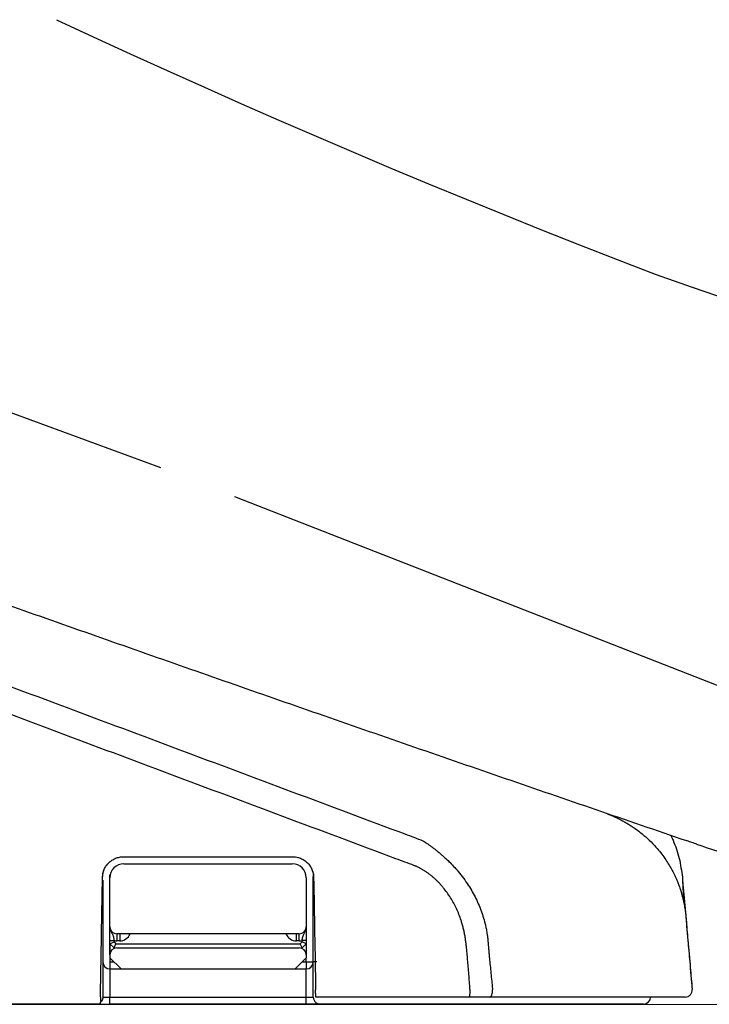
# Model space of a CAD drawing. Units: millimetres. Extents: x 1.53 to 6.76, y 3.32 to 6.05.
# Drawn here: x 2.18 to 2.27, y 4.06 to 4.19 of the extents above; entities that cross this region are included whole.
import ezdxf

# ---------------------------------------------------------------- set-up
doc = ezdxf.new("R2010")
doc.units = ezdxf.units.MM
doc.linetypes.add('DASHED', pattern=[3, 2, -1])
for name, color, linetype in [('Dimension', 4, 'Continuous'), ('PIC01', 7, 'Continuous'), ('SS114', 7, 'Continuous')]:
    doc.layers.add(name, color=color, linetype=linetype)

# ---------------------------------------------------------------- blocks, each defined once
blk = doc.blocks.new('side3046')
at = {"layer": 'SS114', "color": 7, "linetype": 'DASHED'}
for p, q in [((3081.983, 638.872), (3067.02, 644.365)), ((3100.934, 631.455), (3081.983, 638.872))]:
    blk.add_line(p, q, dxfattribs=at)
at = {"layer": 'SS114', "color": 7, "linetype": 'Continuous'}
for p, q in [((3080.768, 629.12), (3080.768, 629.187)), ((3080.935, 627.786), (3080.935, 627.619)), ((3081.001, 627.786), (3081.001, 627.619)), ((3085.205, 627.619), (3085.205, 627.786)), ((3085.272, 627.619), (3085.272, 627.786)), ((3080.768, 627.552), (3080.768, 627.626)), ((3080.768, 627.626), (3080.868, 627.626)), ((3080.768, 627.552), (3080.868, 627.594)), ((3080.768, 627.552), (3080.768, 627.285)), ((3080.768, 627.285), (3080.768, 627.552)), ((3080.868, 627.452), (3080.768, 627.552)), ((3080.868, 627.626), (3080.868, 627.594)), ((3080.868, 627.594), (3080.909, 627.552)), ((3080.868, 627.452), (3080.909, 627.552)), ((3080.909, 627.552), (3085.297, 627.552)), ((3081.001, 627.619), (3080.935, 627.619)), ((3080.935, 627.452), (3085.272, 627.452)), ((3085.272, 627.619), (3085.205, 627.619)), ((3085.297, 627.552), (3085.339, 627.594)), ((3085.339, 627.452), (3085.297, 627.552)), ((3085.339, 627.594), (3085.339, 627.626)), ((3085.439, 627.626), (3085.339, 627.626)), ((3085.439, 627.552), (3085.339, 627.594)), ((3085.439, 627.552), (3085.339, 627.452)), ((3085.439, 627.626), (3085.439, 627.552)), ((3085.439, 627.552), (3085.439, 627.285)), ((3080.768, 627.285), (3080.768, 627.219)), ((3080.768, 627.219), (3080.768, 627.119)), ((3080.768, 627.219), (3081.035, 626.952)), ((3085.172, 626.952), (3085.439, 627.219)), ((3085.439, 627.285), (3085.439, 627.219)), ((3085.439, 627.119), (3085.439, 627.219)), ((3080.768, 627.119), (3080.868, 627.119)), ((3080.768, 627.119), (3080.768, 626.952)), ((3080.768, 626.952), (3080.768, 626.284)), ((3080.768, 626.952), (3081.035, 626.952)), ((3081.035, 626.952), (3085.172, 626.952)), ((3085.172, 626.952), (3085.439, 626.952)), ((3085.339, 627.119), (3085.439, 627.119)), ((3085.439, 627.119), (3085.606, 627.119)), ((3085.439, 627.119), (3085.439, 626.952)), ((3085.439, 626.284), (3085.439, 626.952)), ((3085.693, 627.119), (3085.606, 627.119)), ((3080.601, 626.284), (3080.768, 626.284)), ((3080.768, 626.118), (3080.768, 626.284)), ((3080.768, 626.284), (3085.439, 626.284)), ((3085.439, 626.284), (3085.606, 626.284)), ((3085.439, 626.118), (3085.439, 626.284)), ((3094.617, 626.466), (3094.617, 626.466)), ((3094.617, 626.466), (3094.617, 626.466)), ((3080.538, 626.118), (3080.768, 626.118)), ((3085.439, 626.118), (3080.768, 626.118)), ((3085.773, 626.118), (3085.439, 626.118))]:
    blk.add_line(p, q, dxfattribs=at)
at = {"layer": 'SS114', "color": 7, "linetype": 'DASHED'}
for centre, radius, start, end in [((3172.603, 848.857), 220.001, 244.96203, 248.99325), ((3121.841, 721.965), 83.367, 250.29887, 260.54924)]:
    blk.add_arc(centre, radius, start, end, dxfattribs=at)
at = {"layer": 'SS114', "color": 7, "linetype": 'Continuous'}
for centre, radius, start, end in [((3081.101, 629.12), 0.334, 90, 180), ((3085.105, 629.12), 0.334, 0, 90), ((3080.935, 627.953), 0.167, 180, 270), ((3085.272, 627.953), 0.167, 270, 0), ((3081.001, 627.886), 0.267, 270, 337.9274), ((3085.205, 627.886), 0.267, 202.1246, 270), ((3080.935, 627.285), 0.167, 90, 180), ((3080.935, 627.953), 0.334, 258.463, 270), ((3085.272, 627.953), 0.334, 270, 281.537), ((3085.272, 627.285), 0.167, 0, 90), ((3080.768, 627.119), 0.167, 180, 270), ((3085.439, 627.119), 0.167, 270, 0), ((3093.461, 626.284), 0.167, 270, 359.9998)]:
    blk.add_arc(centre, radius, start, end, dxfattribs=at)
for points, knots in [([(3062.927, 659.296), (3063.125, 659.236), (3063.522, 659.116), (3064.669, 658.772), (3066.369, 658.271), (3068.248, 657.732), (3069.75, 657.309), (3070.875, 656.997), (3072, 656.689), (3073.124, 656.385), (3074.247, 656.086), (3075.369, 655.791), (3076.49, 655.501), (3077.981, 655.12), (3079.842, 654.655), (3081.703, 654.204), (3083.188, 653.852), (3084.299, 653.593), (3085.409, 653.338), (3086.332, 653.129), (3087.07, 652.964), (3087.531, 652.862), (3087.899, 652.781), (3088.175, 652.72), (3088.451, 652.66), (3088.726, 652.6), (3089.002, 652.54), (3089.277, 652.481), (3089.553, 652.421), (3089.919, 652.343), (3090.378, 652.245), (3090.927, 652.129), (3091.476, 652.014), (3091.933, 651.92), (3092.298, 651.844), (3092.572, 651.788), (3092.845, 651.732), (3093.21, 651.658), (3093.665, 651.566), (3094.12, 651.474), (3094.483, 651.402), (3094.756, 651.348), (3095.028, 651.294), (3095.391, 651.223), (3095.844, 651.134), (3096.387, 651.029), (3096.929, 650.925), (3097.651, 650.788), (3098.551, 650.618), (3099.629, 650.42), (3100.704, 650.225), (3101.776, 650.035), (3102.845, 649.849), (3103.911, 649.667), (3104.973, 649.489), (3106.032, 649.315), (3107.087, 649.145), (3108.139, 648.979), (3109.186, 648.817), (3110.23, 648.659), (3111.27, 648.506), (3112.306, 648.356), (3113.338, 648.21), (3114.366, 648.068), (3115.389, 647.929), (3116.408, 647.795), (3117.423, 647.664), (3118.433, 647.537), (3119.439, 647.413), (3120.274, 647.313), (3120.939, 647.235), (3121.437, 647.178), (3121.933, 647.121), (3122.428, 647.065), (3122.922, 647.01), (3123.332, 646.965), (3123.66, 646.93), (3123.905, 646.903), (3124.151, 646.877), (3124.477, 646.842), (3124.884, 646.799), (3125.371, 646.749), (3125.857, 646.699), (3126.342, 646.65), (3126.825, 646.602), (3127.218, 646.564), (3127.521, 646.534), (3127.663, 646.521), (3127.734, 646.514)], [0, 0, 0, 0, 0.621892, 1.243405, 3.593768, 5.937969, 7.107575, 8.275419, 9.441427, 10.605527, 11.767647, 12.927713, 14.085652, 15.24139, 17.545976, 19.840892, 20.984543, 22.125556, 23.26386, 24.39938, 24.966075, 25.532046, 25.814758, 26.097285, 26.379626, 26.661781, 26.943748, 27.225526, 27.507114, 27.788511, 28.350727, 28.912165, 29.472818, 30.032675, 30.312302, 30.591727, 30.870947, 31.149962, 31.707374, 32.263955, 32.54193, 32.819694, 33.097244, 33.37458, 33.928606, 34.481763, 35.034042, 35.585433, 36.685516, 37.781941, 38.874635, 39.963524, 41.048534, 42.129599, 43.206648, 44.279595, 45.348355, 46.412874, 47.473096, 48.528928, 49.58028, 50.627097, 51.669326, 52.706874, 53.739648, 54.767596, 55.790666, 56.808762, 57.821792, 58.829709, 59.331737, 59.832456, 60.331847, 60.82991, 61.326646, 61.822042, 62.069232, 62.316083, 62.562591, 62.808759, 63.300072, 63.790004, 64.278537, 64.765668, 65.251399, 65.735716, 65.950202, 66.164407, 66.164407, 66.164407, 66.164407]), ([(3061.44, 641.69), (3062.629, 641.256), (3065.007, 640.387), (3068.855, 638.994), (3072.986, 637.512), (3077.335, 635.967), (3081.624, 634.454), (3085.88, 632.967), (3090.166, 631.482), (3093.045, 630.497), (3094.485, 630.004)], [0, 0, 0, 0, 3.797186, 7.594376, 12.278152, 16.962037, 21.442195, 25.922212, 30.486648, 35.050785, 35.050785, 35.050785, 35.050785]), ([(3066.288, 638.201), (3067.183, 637.866), (3068.975, 637.196), (3071.215, 636.359), (3073.006, 635.69), (3074.35, 635.187), (3075.693, 634.685), (3078.381, 633.68), (3082.411, 632.173), (3085.994, 630.833), (3087.786, 630.163)], [0, 0, 0, 0, 2.868908, 5.737843, 7.172307, 8.606778, 10.041264, 11.475765, 17.213698, 22.951404, 22.951404, 22.951404, 22.951404]), ([(3087.57, 629.574), (3085.778, 630.244), (3082.194, 631.585), (3078.163, 633.095), (3075.475, 634.103), (3074.132, 634.607), (3072.789, 635.111), (3070.998, 635.784), (3068.759, 636.625), (3066.968, 637.298), (3066.072, 637.634)], [0, 0, 0, 0, 5.739534, 11.479279, 12.914228, 14.349155, 15.784061, 17.218957, 20.088748, 22.958537, 22.958537, 22.958537, 22.958537]), ([(3092.612, 630.637), (3092.627, 630.631), (3092.656, 630.62), (3092.701, 630.602), (3092.745, 630.583), (3092.789, 630.563), (3092.832, 630.543), (3092.876, 630.522), (3092.918, 630.5), (3092.961, 630.477), (3093.003, 630.454), (3093.045, 630.43), (3093.086, 630.406), (3093.127, 630.38), (3093.167, 630.355), (3093.232, 630.312), (3093.319, 630.25), (3093.45, 630.147), (3093.599, 630.015), (3093.744, 629.864), (3093.867, 629.719), (3093.964, 629.588), (3094.051, 629.456), (3094.124, 629.331), (3094.188, 629.208), (3094.24, 629.094), (3094.286, 628.983), (3094.322, 628.883), (3094.353, 628.787), (3094.377, 628.703), (3094.396, 628.624), (3094.407, 628.575), (3094.413, 628.551)], [0, 0, 0, 0, 0.048027, 0.09605, 0.144077, 0.192107, 0.240136, 0.288164, 0.336194, 0.384224, 0.432256, 0.480288, 0.528322, 0.576357, 0.624393, 0.672431, 0.80831, 0.944233, 1.173692, 1.403183, 1.573095, 1.742962, 1.894058, 2.045161, 2.177288, 2.309399, 2.422458, 2.535528, 2.62954, 2.723526, 2.798457, 2.873407, 2.873407, 2.873407, 2.873407]), ([(3087.786, 630.163), (3087.857, 630.136), (3088.001, 630.083), (3088.144, 630.029), (3088.215, 630.002)], [0, 0, 0, 0, 0.2294448, 0.4588779, 0.4588779, 0.4588779, 0.4588779]), ([(3088.215, 630.002), (3088.232, 629.991), (3088.266, 629.969), (3088.318, 629.933), (3088.371, 629.895), (3088.428, 629.853), (3088.486, 629.809), (3088.549, 629.759), (3088.614, 629.706), (3088.685, 629.645), (3088.756, 629.58), (3088.844, 629.496), (3088.945, 629.393), (3089.062, 629.259), (3089.18, 629.11), (3089.326, 628.9), (3089.479, 628.629), (3089.596, 628.349), (3089.669, 628.117), (3089.702, 627.981), (3089.722, 627.885), (3089.731, 627.837), (3089.737, 627.796), (3089.743, 627.759), (3089.749, 627.718), (3089.754, 627.674), (3089.759, 627.629), (3089.761, 627.598), (3089.763, 627.582)], [0, 0, 0, 0, 0.060454, 0.121117, 0.188953, 0.257139, 0.332449, 0.407936, 0.49734, 0.5869, 0.686863, 0.786929, 0.952731, 1.118652, 1.320027, 1.521572, 1.885854, 2.25009, 2.432467, 2.614723, 2.670153, 2.725578, 2.760165, 2.794751, 2.838693, 2.882629, 2.929129, 2.975632, 2.975632, 2.975632, 2.975632]), ([(3094.114, 630.118), (3094.122, 630.101), (3094.139, 630.065), (3094.216, 629.892), (3094.323, 629.586), (3094.363, 629.286), (3094.383, 629.136)], [0, 0, 0, 0, 0.058364, 0.116729, 0.57012, 1.02351, 1.02351, 1.02351, 1.02351]), ([(3094.721, 629.923), (3095.4, 629.692), (3096.758, 629.231), (3098.117, 628.773), (3098.796, 628.544)], [0, 0, 0, 0, 2.151139, 4.302004, 4.302004, 4.302004, 4.302004]), ([(3080.592, 629.129), (3080.595, 629.162), (3080.6, 629.226), (3080.625, 629.304), (3080.654, 629.362), (3080.679, 629.403), (3080.708, 629.442), (3080.752, 629.49), (3080.816, 629.541), (3080.902, 629.586), (3080.995, 629.615), (3081.06, 629.619), (3081.093, 629.621)], [0, 0, 0, 0, 0.0971904, 0.1940281, 0.2424606, 0.2907941, 0.3394661, 0.3881246, 0.4850649, 0.5819092, 0.6788104, 0.7763902, 0.7763902, 0.7763902, 0.7763902]), ([(3081.093, 629.621), (3081.763, 629.621), (3083.103, 629.621), (3084.444, 629.621), (3085.114, 629.621)], [0, 0, 0, 0, 2.010578, 4.021058, 4.021058, 4.021058, 4.021058]), ([(3085.114, 629.621), (3085.146, 629.619), (3085.211, 629.616), (3085.289, 629.591), (3085.348, 629.564), (3085.389, 629.539), (3085.429, 629.511), (3085.477, 629.467), (3085.529, 629.405), (3085.576, 629.32), (3085.607, 629.227), (3085.612, 629.162), (3085.614, 629.129)], [0, 0, 0, 0, 0.0971889, 0.1940331, 0.2424705, 0.2908107, 0.3394898, 0.3881537, 0.4851014, 0.5819458, 0.6788353, 0.7763902, 0.7763902, 0.7763902, 0.7763902]), ([(3088, 629.414), (3087.928, 629.44), (3087.785, 629.494), (3087.641, 629.548), (3087.57, 629.574)], [0, 0, 0, 0, 0.2294982, 0.4589966, 0.4589966, 0.4589966, 0.4589966]), ([(3080.601, 629.147), (3080.602, 629.174), (3080.604, 629.227), (3080.617, 629.278), (3080.624, 629.303)], [0, 0, 0, 0, 0.0792266, 0.1580068, 0.1580068, 0.1580068, 0.1580068]), ([(3081.101, 629.454), (3081.769, 629.454), (3083.103, 629.454), (3084.438, 629.454), (3085.105, 629.454)], [0, 0, 0, 0, 2.001915, 4.003739, 4.003739, 4.003739, 4.003739]), ([(3089.243, 627.528), (3089.239, 627.562), (3089.23, 627.629), (3089.215, 627.728), (3089.196, 627.826), (3089.174, 627.922), (3089.149, 628.016), (3089.115, 628.125), (3089.071, 628.249), (3089.012, 628.386), (3088.946, 628.518), (3088.872, 628.646), (3088.789, 628.769), (3088.714, 628.867), (3088.65, 628.942), (3088.6, 628.997), (3088.548, 629.05), (3088.494, 629.101), (3088.438, 629.15), (3088.381, 629.196), (3088.322, 629.24), (3088.273, 629.273), (3088.235, 629.297), (3088.209, 629.313), (3088.182, 629.328), (3088.156, 629.342), (3088.13, 629.356), (3088.104, 629.369), (3088.078, 629.381), (3088.052, 629.393), (3088.026, 629.403), (3088.008, 629.41), (3088, 629.414)], [0, 0, 0, 0, 0.101317, 0.202595, 0.301329, 0.400093, 0.496761, 0.593426, 0.742894, 0.892387, 1.039419, 1.186458, 1.334746, 1.482996, 1.557783, 1.632563, 1.705863, 1.779166, 1.854058, 1.92895, 2.001648, 2.074336, 2.105214, 2.136091, 2.166176, 2.19626, 2.225601, 2.254944, 2.2836, 2.312252, 2.340271, 2.368295, 2.368295, 2.368295, 2.368295]), ([(3080.543, 626.288), (3080.551, 626.762), (3080.568, 627.709), (3080.584, 628.656), (3080.592, 629.129)], [0, 0, 0, 0, 1.420831, 2.841643, 2.841643, 2.841643, 2.841643]), ([(3080.601, 629.065), (3080.601, 628.602), (3080.601, 627.677), (3080.601, 626.751), (3080.601, 626.288)], [0, 0, 0, 0, 1.38856, 2.777139, 2.777139, 2.777139, 2.777139]), ([(3080.768, 627.953), (3080.768, 628.147), (3080.768, 628.537), (3080.768, 628.926), (3080.768, 629.12)], [0, 0, 0, 0, 0.58388, 1.167757, 1.167757, 1.167757, 1.167757]), ([(3085.439, 629.12), (3085.439, 628.926), (3085.439, 628.537), (3085.439, 628.147), (3085.439, 627.953)], [0, 0, 0, 0, 0.583877, 1.167757, 1.167757, 1.167757, 1.167757]), ([(3085.588, 629.281), (3085.589, 629.276), (3085.591, 629.266), (3085.598, 629.238), (3085.604, 629.197), (3085.605, 629.161), (3085.606, 629.143)], [0, 0, 0, 0, 0.0156671, 0.0312884, 0.0853674, 0.139842, 0.139842, 0.139842, 0.139842]), ([(3085.606, 626.288), (3085.606, 626.764), (3085.606, 627.716), (3085.606, 628.667), (3085.606, 629.143)], [0, 0, 0, 0, 1.427521, 2.855021, 2.855021, 2.855021, 2.855021]), ([(3085.614, 629.129), (3085.622, 628.683), (3085.638, 627.792), (3085.653, 626.901), (3085.661, 626.455)], [0, 0, 0, 0, 1.337384, 2.674783, 2.674783, 2.674783, 2.674783]), ([(3094.383, 629.136), (3094.383, 629.136), (3094.383, 629.135), (3094.383, 629.135), (3094.383, 629.135), (3094.384, 629.134), (3094.384, 629.133), (3094.384, 629.132), (3094.384, 629.13), (3094.384, 629.129), (3094.384, 629.127), (3094.384, 629.125), (3094.384, 629.123), (3094.384, 629.121), (3094.384, 629.118), (3094.384, 629.116), (3094.385, 629.113), (3094.385, 629.11), (3094.385, 629.107), (3094.385, 629.103), (3094.385, 629.1), (3094.385, 629.096), (3094.386, 629.092), (3094.386, 629.088), (3094.386, 629.083), (3094.386, 629.079), (3094.387, 629.073), (3094.387, 629.068), (3094.387, 629.062), (3094.387, 629.056), (3094.388, 629.05), (3094.388, 629.044), (3094.388, 629.037), (3094.389, 629.031), (3094.389, 629.024), (3094.389, 629.017), (3094.39, 629.01), (3094.39, 629.002), (3094.39, 628.995), (3094.391, 628.987), (3094.391, 628.98), (3094.392, 628.972), (3094.392, 628.963), (3094.392, 628.955), (3094.393, 628.946), (3094.393, 628.936), (3094.394, 628.925), (3094.394, 628.914), (3094.395, 628.903), (3094.396, 628.891), (3094.396, 628.879), (3094.397, 628.867), (3094.397, 628.855), (3094.398, 628.843), (3094.399, 628.831), (3094.399, 628.818), (3094.4, 628.805), (3094.401, 628.793), (3094.401, 628.78), (3094.402, 628.766), (3094.403, 628.752), (3094.403, 628.735), (3094.404, 628.718), (3094.405, 628.699), (3094.406, 628.681), (3094.407, 628.663), (3094.408, 628.644), (3094.409, 628.626), (3094.41, 628.607), (3094.411, 628.589), (3094.412, 628.57), (3094.412, 628.557), (3094.413, 628.551)], [0, 0, 0, 0, 0.0000998, 0.0004126, 0.0009359, 0.0016675, 0.002605, 0.003746, 0.0050882, 0.0066292, 0.0083666, 0.0102981, 0.0124213, 0.0147339, 0.0172335, 0.0199177, 0.0227842, 0.0258307, 0.0290547, 0.0324539, 0.036026, 0.0397685, 0.0436792, 0.0477556, 0.0519955, 0.057066, 0.0623457, 0.0678309, 0.073518, 0.0794036, 0.085484, 0.0917557, 0.0982152, 0.1048589, 0.1116832, 0.1186846, 0.1258595, 0.1332044, 0.1407158, 0.14839, 0.1562235, 0.1642127, 0.1723542, 0.1806443, 0.1890795, 0.1998221, 0.2107789, 0.221943, 0.2333076, 0.2448655, 0.25661, 0.2685342, 0.280631, 0.2928936, 0.3053151, 0.3178885, 0.3306069, 0.3434634, 0.3564511, 0.369563, 0.3827923, 0.4005482, 0.4184829, 0.4365803, 0.4548243, 0.4731984, 0.4916867, 0.5102728, 0.5289405, 0.5476736, 0.566456, 0.5852713, 0.5852713, 0.5852713, 0.5852713]), ([(3094.413, 628.551), (3094.421, 628.508), (3094.438, 628.423), (3094.456, 628.293), (3094.469, 628.162), (3094.476, 628.072), (3094.481, 628.023), (3094.481, 628.016), (3094.481, 628.013)], [0, 0, 0, 0, 0.1309406, 0.2619147, 0.3928977, 0.5239061, 0.5332556, 0.5426052, 0.5426052, 0.5426052, 0.5426052]), ([(3080.768, 627.953), (3080.769, 627.938), (3080.77, 627.91), (3080.783, 627.869), (3080.8, 627.83), (3080.82, 627.794), (3080.838, 627.757), (3080.852, 627.717), (3080.862, 627.672), (3080.866, 627.642), (3080.868, 627.626)], [0, 0, 0, 0, 0.0430853, 0.0859226, 0.1277953, 0.1688016, 0.2095564, 0.2517325, 0.2970001, 0.3448939, 0.3448939, 0.3448939, 0.3448939]), ([(3080.768, 627.626), (3080.768, 627.644), (3080.768, 627.681), (3080.768, 627.734), (3080.768, 627.782), (3080.768, 627.826), (3080.768, 627.865), (3080.768, 627.898), (3080.768, 627.926), (3080.768, 627.944), (3080.768, 627.953)], [0, 0, 0, 0, 0.0557417, 0.109067, 0.158429, 0.2025416, 0.2406737, 0.2732909, 0.3013707, 0.3269039, 0.3269039, 0.3269039, 0.3269039]), ([(3085.339, 627.626), (3085.341, 627.642), (3085.345, 627.672), (3085.354, 627.717), (3085.369, 627.757), (3085.387, 627.794), (3085.407, 627.83), (3085.424, 627.869), (3085.436, 627.91), (3085.438, 627.938), (3085.439, 627.953)], [0, 0, 0, 0, 0.0478938, 0.0931614, 0.1353375, 0.1760923, 0.2170986, 0.2589713, 0.3018086, 0.3448939, 0.3448939, 0.3448939, 0.3448939]), ([(3085.439, 627.953), (3085.439, 627.944), (3085.439, 627.926), (3085.439, 627.898), (3085.439, 627.865), (3085.439, 627.826), (3085.439, 627.782), (3085.439, 627.734), (3085.439, 627.681), (3085.439, 627.644), (3085.439, 627.626)], [0, 0, 0, 0, 0.0255333, 0.053613, 0.0862302, 0.1243624, 0.1684749, 0.217837, 0.2711622, 0.3269039, 0.3269039, 0.3269039, 0.3269039]), ([(3094.481, 628.013), (3094.489, 627.929), (3094.503, 627.762), (3094.533, 627.42), (3094.571, 626.988), (3094.602, 626.64), (3094.617, 626.466)], [0, 0, 0, 0, 0.252646, 0.505293, 1.029288, 1.553282, 1.553282, 1.553282, 1.553282]), ([(3081.104, 627.786), (3081.102, 627.786), (3081.099, 627.786), (3081.094, 627.786), (3081.089, 627.786), (3081.084, 627.786), (3081.079, 627.786), (3081.074, 627.786), (3081.069, 627.786), (3081.065, 627.786), (3081.06, 627.786), (3081.055, 627.786), (3081.05, 627.786), (3081.046, 627.786), (3081.041, 627.786), (3081.037, 627.786), (3081.032, 627.786), (3081.028, 627.786), (3081.024, 627.786), (3081.019, 627.786), (3081.015, 627.786), (3081.011, 627.786), (3081.007, 627.786), (3081.003, 627.786), (3080.999, 627.786), (3080.995, 627.786), (3080.991, 627.786), (3080.988, 627.786), (3080.985, 627.786), (3080.982, 627.786), (3080.979, 627.786), (3080.976, 627.786), (3080.974, 627.786), (3080.971, 627.786), (3080.969, 627.786), (3080.966, 627.786), (3080.964, 627.786), (3080.962, 627.786), (3080.96, 627.786), (3080.958, 627.786), (3080.956, 627.786), (3080.954, 627.786), (3080.952, 627.786), (3080.95, 627.786), (3080.949, 627.786), (3080.947, 627.786), (3080.946, 627.786), (3080.944, 627.786), (3080.943, 627.786), (3080.942, 627.786), (3080.941, 627.786), (3080.94, 627.786), (3080.939, 627.786), (3080.938, 627.786), (3080.937, 627.786), (3080.936, 627.786), (3080.936, 627.786), (3080.936, 627.786), (3080.935, 627.786), (3080.935, 627.786), (3080.935, 627.786), (3080.935, 627.786), (3080.935, 627.786)], [0, 0, 0, 0, 0.0049302, 0.0098505, 0.0147574, 0.0196474, 0.0245168, 0.0293622, 0.0341799, 0.0389664, 0.0437181, 0.0484315, 0.053103, 0.057729, 0.062306, 0.0668304, 0.0712986, 0.0757071, 0.0800524, 0.0843308, 0.0885387, 0.0926727, 0.0967292, 0.1007046, 0.1045953, 0.1083977, 0.1121084, 0.1157237, 0.1192401, 0.1220405, 0.1247696, 0.1274267, 0.1300106, 0.1325205, 0.1349553, 0.1373142, 0.1395962, 0.1418003, 0.1439255, 0.145971, 0.1479357, 0.1498188, 0.1516191, 0.1533359, 0.1549681, 0.1565148, 0.157975, 0.1593477, 0.1606321, 0.1618271, 0.1629319, 0.1639453, 0.1648666, 0.1656947, 0.1664286, 0.1670675, 0.1676104, 0.1680562, 0.1684041, 0.1686532, 0.1688023, 0.1688506, 0.1688506, 0.1688506, 0.1688506]), ([(3085.108, 627.786), (3084.441, 627.786), (3083.106, 627.786), (3081.771, 627.786), (3081.104, 627.786)], [0, 0, 0, 0, 2.002324, 4.00474, 4.00474, 4.00474, 4.00474]), ([(3085.272, 627.786), (3085.272, 627.786), (3085.272, 627.786), (3085.272, 627.786), (3085.272, 627.786), (3085.272, 627.786), (3085.271, 627.786), (3085.271, 627.786), (3085.27, 627.786), (3085.27, 627.786), (3085.269, 627.786), (3085.269, 627.786), (3085.268, 627.786), (3085.267, 627.786), (3085.267, 627.786), (3085.266, 627.786), (3085.265, 627.786), (3085.264, 627.786), (3085.263, 627.786), (3085.262, 627.786), (3085.261, 627.786), (3085.259, 627.786), (3085.258, 627.786), (3085.257, 627.786), (3085.256, 627.786), (3085.254, 627.786), (3085.253, 627.786), (3085.251, 627.786), (3085.25, 627.786), (3085.248, 627.786), (3085.246, 627.786), (3085.244, 627.786), (3085.243, 627.786), (3085.241, 627.786), (3085.239, 627.786), (3085.237, 627.786), (3085.235, 627.786), (3085.233, 627.786), (3085.231, 627.786), (3085.229, 627.786), (3085.227, 627.786), (3085.224, 627.786), (3085.222, 627.786), (3085.219, 627.786), (3085.216, 627.786), (3085.213, 627.786), (3085.21, 627.786), (3085.207, 627.786), (3085.204, 627.786), (3085.201, 627.786), (3085.198, 627.786), (3085.195, 627.786), (3085.192, 627.786), (3085.188, 627.786), (3085.185, 627.786), (3085.182, 627.786), (3085.178, 627.786), (3085.175, 627.786), (3085.171, 627.786), (3085.168, 627.786), (3085.164, 627.786), (3085.161, 627.786), (3085.157, 627.786), (3085.153, 627.786), (3085.15, 627.786), (3085.146, 627.786), (3085.142, 627.786), (3085.139, 627.786), (3085.135, 627.786), (3085.131, 627.786), (3085.127, 627.786), (3085.124, 627.786), (3085.12, 627.786), (3085.116, 627.786), (3085.112, 627.786), (3085.11, 627.786), (3085.108, 627.786)], [0, 0, 0, 0, 0.0000341, 0.0001338, 0.0002984, 0.0005275, 0.0008207, 0.0011775, 0.0015973, 0.0020798, 0.0026245, 0.0032308, 0.0038984, 0.0046266, 0.0054152, 0.0062635, 0.0071711, 0.0081376, 0.0091625, 0.0102452, 0.0113854, 0.0125825, 0.013836, 0.0151456, 0.0165107, 0.0179308, 0.0194055, 0.0209343, 0.0225168, 0.0241524, 0.0258407, 0.0275812, 0.0293734, 0.0312169, 0.0331111, 0.0350557, 0.0370501, 0.0390939, 0.0411866, 0.0433277, 0.0455167, 0.0477532, 0.0504436, 0.0531958, 0.056008, 0.0588786, 0.061806, 0.0647884, 0.0678241, 0.0709115, 0.0740488, 0.0772345, 0.0804667, 0.0837439, 0.0870643, 0.0904262, 0.093828, 0.097268, 0.1007445, 0.1042558, 0.1078002, 0.111376, 0.1149816, 0.1186152, 0.1222752, 0.1259599, 0.1296676, 0.1333966, 0.1371453, 0.1409119, 0.1446948, 0.1484922, 0.1523026, 0.1561241, 0.1599552, 0.1637941, 0.1637941, 0.1637941, 0.1637941]), ([(3089.333, 626.455), (3089.333, 626.457), (3089.333, 626.463), (3089.328, 626.527), (3089.319, 626.647), (3089.306, 626.824), (3089.291, 627), (3089.279, 627.143), (3089.27, 627.252), (3089.263, 627.322), (3089.257, 627.388), (3089.252, 627.441), (3089.247, 627.488), (3089.244, 627.515), (3089.243, 627.528)], [0, 0, 0, 0, 0.007933, 0.015866, 0.192832, 0.369797, 0.546758, 0.723717, 0.799556, 0.875395, 0.935927, 0.996458, 1.036905, 1.077352, 1.077352, 1.077352, 1.077352]), ([(3089.763, 627.582), (3089.764, 627.57), (3089.765, 627.546), (3089.769, 627.503), (3089.773, 627.453), (3089.779, 627.384), (3089.786, 627.304), (3089.797, 627.182), (3089.812, 627.03), (3089.83, 626.848), (3089.849, 626.665), (3089.862, 626.54), (3089.87, 626.472), (3089.87, 626.465), (3089.871, 626.462)], [0, 0, 0, 0, 0.03655, 0.073101, 0.130033, 0.186968, 0.278816, 0.370667, 0.554266, 0.737875, 0.921363, 1.104855, 1.115205, 1.125554, 1.125554, 1.125554, 1.125554]), ([(3080.543, 626.288), (3080.543, 626.285), (3080.543, 626.278), (3080.542, 626.268), (3080.542, 626.257), (3080.542, 626.247), (3080.542, 626.238), (3080.542, 626.228), (3080.542, 626.218), (3080.541, 626.209), (3080.541, 626.2), (3080.541, 626.192), (3080.541, 626.183), (3080.541, 626.175), (3080.541, 626.168), (3080.541, 626.162), (3080.541, 626.157), (3080.54, 626.152), (3080.54, 626.147), (3080.54, 626.142), (3080.54, 626.138), (3080.54, 626.135), (3080.54, 626.131), (3080.54, 626.128), (3080.54, 626.125), (3080.54, 626.123), (3080.54, 626.121), (3080.54, 626.12), (3080.54, 626.119), (3080.54, 626.118), (3080.54, 626.118), (3080.54, 626.118)], [0, 0, 0, 0, 0.0102863, 0.0205188, 0.0306649, 0.0406919, 0.0505673, 0.0602583, 0.0697325, 0.078957, 0.0878994, 0.096527, 0.1048071, 0.1127072, 0.1201946, 0.125928, 0.1313546, 0.1364657, 0.141253, 0.145708, 0.149822, 0.1535868, 0.1569936, 0.1600341, 0.1626997, 0.164982, 0.1668725, 0.1683626, 0.1694438, 0.1701077, 0.1703458, 0.1703458, 0.1703458, 0.1703458]), ([(3080.601, 626.284), (3080.601, 626.279), (3080.601, 626.269), (3080.598, 626.253), (3080.595, 626.238), (3080.59, 626.224), (3080.583, 626.209), (3080.575, 626.195), (3080.565, 626.181), (3080.554, 626.168), (3080.546, 626.16), (3080.541, 626.157), (3080.541, 626.156), (3080.541, 626.156)], [0, 0, 0, 0, 0.0159613, 0.0316732, 0.0471146, 0.0622468, 0.0770183, 0.0948664, 0.1120634, 0.1286981, 0.1448231, 0.1455412, 0.1462582, 0.1462582, 0.1462582, 0.1462582]), ([(3080.601, 626.288), (3080.601, 626.287), (3080.601, 626.286), (3080.601, 626.285), (3080.601, 626.284)], [0, 0, 0, 0, 0.001753436, 0.003507067, 0.003507067, 0.003507067, 0.003507067]), ([(3085.606, 626.284), (3085.606, 626.285), (3085.606, 626.286), (3085.606, 626.287), (3085.606, 626.288)], [0, 0, 0, 0, 0.001752601, 0.003507056, 0.003507056, 0.003507056, 0.003507056]), ([(3085.606, 626.284), (3085.607, 626.271), (3085.608, 626.245), (3085.622, 626.21), (3085.641, 626.18), (3085.671, 626.15), (3085.715, 626.123), (3085.754, 626.119), (3085.773, 626.118)], [0, 0, 0, 0, 0.0396929, 0.0774417, 0.1125099, 0.1451615, 0.2048847, 0.2611966, 0.2611966, 0.2611966, 0.2611966]), ([(3085.664, 626.284), (3085.664, 626.284), (3085.664, 626.285), (3085.664, 626.285), (3085.664, 626.285), (3085.664, 626.285), (3085.664, 626.285), (3085.664, 626.286), (3085.664, 626.286), (3085.664, 626.287), (3085.664, 626.287), (3085.664, 626.288), (3085.664, 626.288), (3085.664, 626.289), (3085.664, 626.29), (3085.664, 626.291), (3085.664, 626.292), (3085.664, 626.293), (3085.664, 626.294), (3085.664, 626.295), (3085.664, 626.296), (3085.664, 626.297), (3085.664, 626.298), (3085.664, 626.3), (3085.664, 626.301), (3085.664, 626.302), (3085.664, 626.304), (3085.664, 626.305), (3085.664, 626.307), (3085.664, 626.309), (3085.663, 626.31), (3085.663, 626.312), (3085.663, 626.314), (3085.663, 626.316), (3085.663, 626.318), (3085.663, 626.32), (3085.663, 626.322), (3085.663, 626.324), (3085.663, 626.326), (3085.663, 626.328), (3085.663, 626.33), (3085.663, 626.332), (3085.663, 626.335), (3085.663, 626.337), (3085.663, 626.34), (3085.663, 626.343), (3085.663, 626.346), (3085.663, 626.349), (3085.663, 626.352), (3085.663, 626.356), (3085.663, 626.359), (3085.663, 626.362), (3085.663, 626.365), (3085.662, 626.369), (3085.662, 626.372), (3085.662, 626.376), (3085.662, 626.379), (3085.662, 626.383), (3085.662, 626.386), (3085.662, 626.39), (3085.662, 626.393), (3085.662, 626.397), (3085.662, 626.401), (3085.662, 626.405), (3085.662, 626.408), (3085.662, 626.412), (3085.662, 626.416), (3085.662, 626.42), (3085.662, 626.424), (3085.661, 626.427), (3085.661, 626.431), (3085.661, 626.435), (3085.661, 626.439), (3085.661, 626.443), (3085.661, 626.447), (3085.661, 626.451), (3085.661, 626.454), (3085.661, 626.455)], [0, 0, 0, 0, 0.0000343, 0.0001343, 0.0002997, 0.0005299, 0.0008243, 0.0011826, 0.0016042, 0.0020886, 0.0026354, 0.003244, 0.0039139, 0.0046447, 0.0054358, 0.0062868, 0.0071971, 0.0081664, 0.009194, 0.0102794, 0.0114223, 0.0126221, 0.0138782, 0.0151903, 0.0165578, 0.0179802, 0.019457, 0.0209878, 0.022572, 0.0242091, 0.0258987, 0.0276402, 0.0294332, 0.0312771, 0.0331715, 0.0351159, 0.0371098, 0.0391527, 0.0412441, 0.0433834, 0.0455703, 0.0478042, 0.0500846, 0.0528949, 0.0557691, 0.0587054, 0.0617019, 0.0647567, 0.067868, 0.0710339, 0.0742526, 0.0775222, 0.0808409, 0.0842067, 0.0876179, 0.0910726, 0.0945689, 0.0981049, 0.1016789, 0.1052889, 0.1089331, 0.1126096, 0.1163166, 0.1200523, 0.1238147, 0.1276019, 0.1314123, 0.1352438, 0.1390947, 0.142963, 0.1468469, 0.1507446, 0.1546542, 0.1585739, 0.1625017, 0.1664359, 0.1703745, 0.1703745, 0.1703745, 0.1703745]), ([(3089.329, 626.284), (3088.718, 626.284), (3087.497, 626.284), (3086.275, 626.284), (3085.664, 626.284)], [0, 0, 0, 0, 1.83262, 3.665349, 3.665349, 3.665349, 3.665349]), ([(3089.329, 626.284), (3089.329, 626.285), (3089.33, 626.287), (3089.33, 626.291), (3089.331, 626.299), (3089.331, 626.308), (3089.332, 626.321), (3089.332, 626.337), (3089.333, 626.356), (3089.333, 626.378), (3089.333, 626.403), (3089.333, 626.429), (3089.333, 626.446), (3089.333, 626.455)], [0, 0, 0, 0, 0.0016094, 0.0060893, 0.0133397, 0.0232194, 0.0355821, 0.0502806, 0.0706845, 0.0935255, 0.1181883, 0.1440574, 0.1705175, 0.1705175, 0.1705175, 0.1705175]), ([(3089.797, 626.284), (3089.721, 626.284), (3089.565, 626.284), (3089.409, 626.284), (3089.329, 626.284)], [0, 0, 0, 0, 0.2276691, 0.4678638, 0.4678638, 0.4678638, 0.4678638]), ([(3089.797, 626.284), (3089.808, 626.288), (3089.833, 626.297), (3089.855, 626.342), (3089.869, 626.397), (3089.87, 626.439), (3089.871, 626.462)], [0, 0, 0, 0, 0.0324381, 0.0783235, 0.1381908, 0.205295, 0.205295, 0.205295, 0.205295]), ([(3094.251, 626.284), (3093.895, 626.284), (3093.173, 626.284), (3092.074, 626.284), (3090.945, 626.284), (3090.183, 626.284), (3089.797, 626.284)], [0, 0, 0, 0, 1.067169, 2.166672, 3.296224, 4.453419, 4.453419, 4.453419, 4.453419]), ([(3094.191, 626.284), (3094.171, 626.284), (3094.131, 626.284), (3094.09, 626.284), (3094.069, 626.284)], [0, 0, 0, 0, 0.058271, 0.1216803, 0.1216803, 0.1216803, 0.1216803]), ([(3094.451, 626.284), (3094.451, 626.284), (3094.451, 626.284), (3094.45, 626.284), (3094.449, 626.284), (3094.449, 626.284), (3094.447, 626.284), (3094.446, 626.284), (3094.444, 626.284), (3094.442, 626.284), (3094.44, 626.284), (3094.438, 626.284), (3094.435, 626.284), (3094.433, 626.284), (3094.43, 626.284), (3094.427, 626.284), (3094.423, 626.284), (3094.42, 626.284), (3094.416, 626.284), (3094.412, 626.284), (3094.408, 626.284), (3094.404, 626.284), (3094.399, 626.284), (3094.395, 626.284), (3094.389, 626.284), (3094.384, 626.284), (3094.378, 626.284), (3094.372, 626.284), (3094.366, 626.284), (3094.36, 626.284), (3094.353, 626.284), (3094.347, 626.284), (3094.34, 626.284), (3094.333, 626.284), (3094.325, 626.284), (3094.318, 626.284), (3094.31, 626.284), (3094.302, 626.284), (3094.294, 626.284), (3094.286, 626.284), (3094.278, 626.284), (3094.269, 626.284), (3094.26, 626.284), (3094.254, 626.284), (3094.251, 626.284)], [0, 0, 0, 0, 0.0001425, 0.0005478, 0.001211, 0.0021269, 0.0032904, 0.0046965, 0.00634, 0.0082159, 0.0103191, 0.0126445, 0.0151871, 0.0179417, 0.0209033, 0.0240668, 0.0274271, 0.0309791, 0.0347178, 0.038638, 0.0427347, 0.0470028, 0.0514372, 0.0560328, 0.0612971, 0.0667799, 0.0724772, 0.0783847, 0.0844981, 0.0908133, 0.097326, 0.1040321, 0.1109272, 0.1180073, 0.1252709, 0.1327252, 0.1403783, 0.1482383, 0.1563133, 0.1646115, 0.1731409, 0.1819099, 0.1909264, 0.2001986, 0.2001986, 0.2001986, 0.2001986]), ([(3080.54, 626.118), (3079.425, 626.118), (3077.194, 626.118), (3074.407, 626.118), (3072.176, 626.118), (3070.503, 626.118), (3068.831, 626.118), (3065.485, 626.118), (3060.467, 626.118), (3056.006, 626.118), (3053.776, 626.118)], [0, 0, 0, 0, 3.34541, 6.690874, 8.363624, 10.036378, 11.70913, 13.381883, 20.072893, 26.763903, 26.763903, 26.763903, 26.763903]), ([(3085.782, 626.118), (3085.769, 626.118), (3085.741, 626.118), (3085.713, 626.118), (3085.698, 626.118)], [0, 0, 0, 0, 0.03953597, 0.08382162, 0.08382162, 0.08382162, 0.08382162]), ([(3088.815, 626.118), (3088.551, 626.118), (3088.023, 626.118), (3087.252, 626.118), (3086.502, 626.118), (3086.016, 626.118), (3085.773, 626.118)], [0, 0, 0, 0, 0.791544, 1.583109, 2.312618, 3.042143, 3.042143, 3.042143, 3.042143]), ([(3093.461, 626.118), (3093.091, 626.118), (3092.338, 626.118), (3091.391, 626.118), (3090.615, 626.118), (3090.122, 626.118), (3089.724, 626.118), (3089.422, 626.118), (3089.119, 626.118), (3088.916, 626.118), (3088.815, 626.118)], [0, 0, 0, 0, 1.110123, 2.256714, 2.84271, 3.436315, 3.735987, 4.0376, 4.341219, 4.645946, 4.645946, 4.645946, 4.645946])]:
    blk.add_open_spline(points, degree=3, knots=knots, dxfattribs=at)
for points in [[(3094.486, 630.007), (3094.525, 629.994), (3094.604, 629.967), (3094.683, 629.94), (3094.722, 629.926)], [(3094.383, 629.136), (3094.422, 628.691), (3094.5, 627.801), (3094.578, 626.911), (3094.617, 626.466)], [(3094.451, 626.284), (3094.474, 626.287), (3094.52, 626.293), (3094.577, 626.336), (3094.614, 626.396), (3094.616, 626.443), (3094.617, 626.466)], [(3094.451, 626.284), (3094.474, 626.287), (3094.52, 626.293), (3094.577, 626.336), (3094.614, 626.396), (3094.616, 626.443), (3094.617, 626.466)]]:
    blk.add_open_spline(points, degree=3, dxfattribs=at)

msp = doc.modelspace()

# ---------------------------------------------------------------- linework, layer by layer
at = {"layer": 'PIC01', "color": 7, "linetype": 'Continuous', "lineweight": 5, "ltscale": 0.005416}
msp.add_line((1.85518, 4.06234), (2.82721, 4.06234), dxfattribs=at)

# ---------------------------------------------------------------- block references
at = {"layer": 'Dimension', "color": 5, "linetype": 'ByBlock', "lineweight": 18, "ltscale": 0.005416, "xscale": 0.0054156765771394, "yscale": 0.0054156765771394, "zscale": 0.0054156765771394}
msp.add_blockref('side3046', (-14.49429, 0.67153), dxfattribs=at)

doc.saveas('drawing.dxf')
